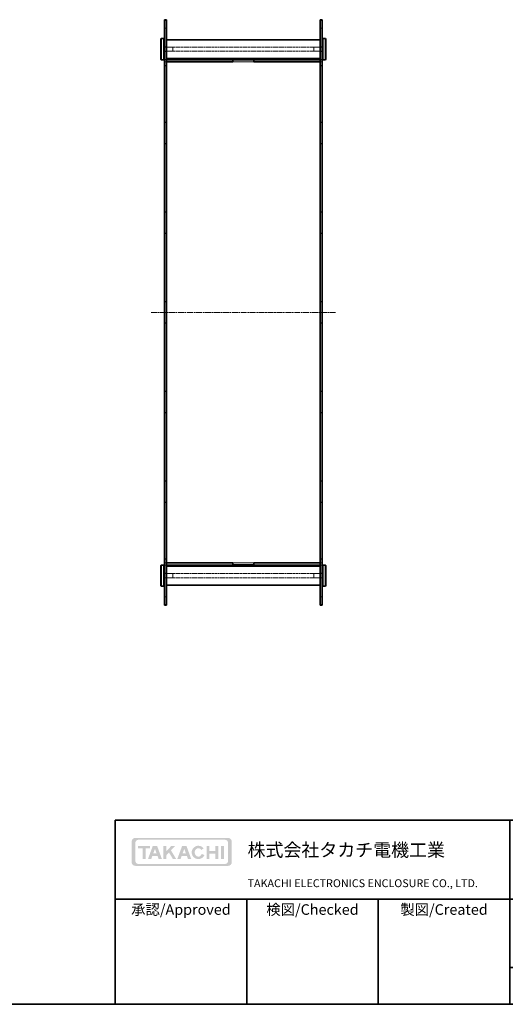
# Model space of a CAD drawing. Units: millimetres. Extents: x 0 to 6882, y 0 to 1686.
# Drawn here: x 1360 to 1822, y 0 to 935 of the extents above; entities that cross this region are included whole.
import ezdxf

# ---------------------------------------------------------------- set-up
doc = ezdxf.new("R2010")
doc.units = ezdxf.units.MM
doc.linetypes.add('CHAIN', pattern=[0.35429999999999995, 0.2362, -0.0295, 0.0591, -0.0295])
doc.linetypes.add('DASHED', pattern=[0.2067, 0.1654, -0.0413])
for name, color, linetype, lineweight in [('Border (ISO)', 7, 'Continuous', 35), ('Centerline (ISO)', 131, 'Continuous', 18), ('Hatch (ISO)', 1, 'Continuous', 18), ('Hidden (ISO)', 7, 'DASHED', 18), ('Hidden Narrow (ISO)', 7, 'DASHED', 18), ('Title (ISO)', 7, 'Continuous', 35), ('Visible (ISO)', 7, 'Continuous', 35), ('Visible Narrow (ISO)', 7, 'Continuous', 25)]:
    doc.layers.add(name, color=color, linetype=linetype, lineweight=lineweight)
doc.styles.add('Note Text (TK)', font='MS PGothic.ttf')
doc.styles.add('文字スタイル67', font='arial.ttf')

# ---------------------------------------------------------------- blocks, each defined once
blk = doc.blocks.new('図面枠 tk図枠')
at = {"layer": 'Border (ISO)'}
blk.add_line((14.50000000000001, 8.000000000000007), (405.4999999999999, 8.000000000000007), dxfattribs=at)
blk = doc.blocks.new('表題欄 コピー版 tk表題欄')
at = {"layer": 'Hatch (ISO)'}
h = blk.add_hatch(color=256, dxfattribs=at)
edge = h.paths.add_edge_path(flags=0)
edge.add_arc((95.57537688673352, 236.2990653650367), 0.5958259999999996, 269.9999999999897, 360)
edge.add_line((96.17120288673351, 236.2990653650368), (96.17120288673348, 239.7107813650365))
edge.add_arc((95.5753768867335, 239.7107813650366), 0.5958259999999996, 0, 90.0000000000068)
edge.add_line((95.57537688673342, 240.3066073650366), (79.13710888673356, 240.3066073650366))
edge.add_arc((79.13710888673353, 239.7107813650366), 0.5958259999999996, 89.99999999999744, 180)
edge.add_line((78.54128288673353, 239.7107813650365), (78.54128288673331, 236.2990653650368))
edge.add_arc((79.13710888673332, 236.2990653650365), 0.5958259999999996, 180, 270.0000000000231)
edge.add_line((79.13710888673356, 235.7032393650365), (95.57537688673342, 235.7032393650367))
edge = h.paths.add_edge_path()
edge.add_line((77.83935088673357, 239.9556413650366), (77.83935088673357, 236.0542053650368))
edge.add_arc((78.54128288673346, 236.0542053650367), 0.7019319999998935, 180, 270.0000000000087)
edge.add_line((78.54128288673357, 235.3522733650368), (96.17120288673352, 235.3522733650368))
edge.add_arc((96.17120288673351, 236.0542053650367), 0.7019319999998921, 270, 360)
edge.add_line((96.8731348867334, 236.0542053650368), (96.87313488673352, 239.9556413650366))
edge.add_arc((96.1712028867336, 239.9556413650367), 0.7019319999998921, 0, 90.00000000000873)
edge.add_line((96.17120288673348, 240.6575733650367), (78.54128288673357, 240.6575733650366))
edge.add_arc((78.54128288673357, 239.9556413650366), 0.7019319999999984, 90, 180)
for points in [[(79.07181288673355, 239.1476033650369), (79.07181288673355, 238.6578833650367), (79.92066088673353, 238.6578833650367), (79.92066088673353, 236.6581933650368), (80.50832488673353, 236.6581933650368), (80.50832488673353, 238.6578833650367), (81.35717288673355, 238.6578833650367), (81.35717288673355, 239.1476033650369)], [(85.68407849525303, 236.6581933650368), (84.9434673993943, 237.8918698287545), (84.41792288673358, 237.3246628822781), (84.41792288673358, 236.6581933650368), (83.89555488673355, 236.6581933650368), (83.89555488673355, 239.1476033650369), (84.41792288673358, 239.1476033650369), (84.41792288673358, 238.0993979968839), (85.38913556809511, 239.1476033650369), (86.10696490847272, 239.1476033650369), (85.31925422435492, 238.2974470774499), (86.30334488673353, 236.6581933650368)], [(92.09142939614459, 239.1476033650369), (92.09142939614459, 236.6581933650368), (92.60971639614465, 236.6581933650368), (92.60971639614465, 237.6580383650368), (93.76872039614462, 237.6580383650368), (93.76872039614462, 236.6581933650368), (94.28700739614459, 236.6581933650368), (94.28700739614459, 239.1476033650369), (93.76872039614462, 239.1476033650369), (93.76872039614462, 238.1477583650367), (92.60971639614465, 238.1477583650367), (92.60971639614465, 239.1476033650369)], [(94.84202339614467, 239.1476033650369), (94.84202339614467, 236.6581933650368), (95.36439139614473, 236.6581933650368), (95.36439139614473, 239.1476033650369)]]:
    blk.add_hatch(color=256, dxfattribs=at).paths.add_polyline_path(points)
h = blk.add_hatch(color=256, dxfattribs=at)
h.paths.add_polyline_path([(82.59020695886475, 237.7110913650368), (81.95242681460243, 237.7110913650368), (82.27131688673356, 238.5794973650367)], flags=0)
h.paths.add_polyline_path([(82.77903014574996, 237.1968853650368), (81.76360362771717, 237.1968853650368), (81.56578886050404, 236.6581933650368), (80.94907288673355, 236.6581933650368), (81.86321688673357, 239.1476033650369), (82.67941688673353, 239.1476033650369), (83.59356088673351, 236.6581933650368), (82.97684491296302, 236.6581933650368)])
h = blk.add_hatch(color=256, dxfattribs=at)
h.paths.add_polyline_path([(87.52707281460246, 237.7110913650368), (88.16485295886469, 237.7110913650368), (87.84596288673359, 238.5794973650367)], flags=0)
h.paths.add_polyline_path([(87.14043486050403, 236.6581933650368), (87.3382496277172, 237.1968853650368), (88.35367614574989, 237.1968853650368), (88.551490912963, 236.6581933650368), (89.16820688673343, 236.6581933650368), (88.25406288673352, 239.1476033650369), (87.43786288673356, 239.1476033650369), (86.52371888673358, 236.6581933650368)])
h = blk.add_hatch(color=256, dxfattribs=at)
edge = h.paths.add_edge_path()
edge.add_arc((90.52309888673334, 237.9028983650369), 1.273272000000011, 38.55054079078439, 336.5820184016556)
edge.add_line((91.69149139614446, 237.3968543650369), (91.17255542714857, 237.6216113977801))
edge.add_ellipse((90.52309888673352, 237.9028983650369), major_axis=(0, -0.7998759999999119), ratio=0.8673469387756529, start_angle=128.5505407907963, end_angle=426.582018401653, ccw=False)
edge.add_line((91.09381514418376, 238.3576891122095), (91.51887237036831, 238.6964075050431))
at = {"layer": 'Title (ISO)'}
for p, q in [((74.70882392282105, 244.052739026017), (255.7088239228211, 244.052739026017)), ((74.70882392282105, 209.052739026017), (74.70882392282105, 244.052739026017)), ((149.7088239228211, 244.052739026017), (149.7088239228211, 209.052739026017)), ((230.7088239228211, 244.052739026017), (230.7088239228211, 209.052739026017)), ((255.7088239228211, 244.052739026017), (255.7088239228211, 209.052739026017)), ((243.2088239228211, 239.552739026017), (251.2088239228211, 240.5527390260171)), ((243.2088239228211, 239.552739026017), (243.2088239228211, 235.552739026017)), ((251.2088239228211, 234.552739026017), (251.2088239228211, 240.5527390260171)), ((243.2088239228211, 235.552739026017), (251.2088239228211, 234.552739026017)), ((230.7088239228211, 231.052739026017), (255.7088239228211, 231.052739026017)), ((74.70882392282105, 229.052739026017), (230.7088239228211, 229.052739026017)), ((99.70882392282108, 229.052739026017), (99.70882392282108, 209.052739026017)), ((124.708823922821, 229.052739026017), (124.708823922821, 209.052739026017)), ((230.7088239228211, 220.052739026017), (255.7088239228211, 220.052739026017)), ((149.7088239228211, 216.052739026017), (230.7088239228211, 216.052739026017)), ((255.7088239228211, 209.052739026017), (74.70882392282105, 209.052739026017))]:
    blk.add_line(p, q, dxfattribs=at)
at = {"layer": 'Title (ISO)', "color": 4, "linetype": 'CHAIN', "lineweight": 18, "ltscale": 8.889559745788574}
blk.add_line((238.2088239228211, 241.552739026017), (238.2088239228211, 233.552739026017), dxfattribs=at)
at = {"layer": 'Title (ISO)', "color": 4, "linetype": 'CHAIN', "lineweight": 18, "ltscale": 20.00163269042969}
blk.add_line((252.2088239228211, 237.552739026017), (234.2088239228211, 237.552739026017), dxfattribs=at)
at = {"layer": 'Title (ISO)'}
for radius in [3, 2]:
    blk.add_circle((238.2088239228211, 237.552739026017), radius, dxfattribs=at)
at = {"layer": 'Title (ISO)', "color": 1, "char_height": 2.000000029802322, "line_spacing_factor": 1.5, "style": 'Note Text (TK)'}
for s, insert, attachment_point in [('\\fＭＳ Ｐゴシック|b0|i0;{\\H2.0000;品名/Title}', (151.708823922821, 242.052739026017), 4), ('\\fＭＳ Ｐゴシック|b0|i0;{\\H2.0000;尺度/Scale}', (232.7088239228211, 229.052739026017), 4), ('\\fＭＳ Ｐゴシック|b0|i0;{\\H2.0000;承認/Approved}', (87.20882392282108, 227.052739026017), 5), ('\\fＭＳ Ｐゴシック|b0|i0;{\\H2.0000;検図/Checked}', (112.208823922821, 227.052739026017), 5), ('\\fＭＳ Ｐゴシック|b0|i0;{\\H2.0000;製図/Created}', (137.2088239228211, 227.052739026017), 5), ('\\fＭＳ Ｐゴシック|b0|i0;{\\H2.0000;作成日/Date}', (151.708823922821, 212.552739026017), 4)]:
    blk.add_mtext(s, dxfattribs=dict(at, insert=insert, attachment_point=attachment_point))
at = {"layer": 'Title (ISO)', "color": 7, "line_spacing_factor": 1.5, "style": 'Note Text (TK)'}
for s, insert, char_height, attachment_point in [('株式会社タカチ電機工業', (99.87313488673345, 238.052739026017), 2.5, 4), ('\\fArial|b0|i0;{\\H1.4986;TAKACHI ELECTRONICS ENCLOSURE CO., LTD.}', (99.87313488673342, 232.052739026017), 1.49859994649887, 4), ('\\fＭＳ Ｐゴシック|b0|i0;{\\H2.0000;/}', (243.2088239228211, 214.552739026017), 2.000000029802322, 5)]:
    blk.add_mtext(s, dxfattribs=dict(at, insert=insert, char_height=char_height, attachment_point=attachment_point))
at = {"layer": 'Title (ISO)', "color": 7}
for tag, p, height, style in [('<品名>_001', (153.367914831912, 235.6820003896534), 2.5, 'Note Text (TK)'), ('<Title>_001', (153.5696697597652, 230.5520568828656), 2.000000029802322, '文字スタイル67'), ('<尺度>_001', (240.9218921046393, 222.302739026017), 2.5, 'Note Text (TK)'), ('<ページ_No.>_001', (237.7997330137302, 213.302739026017), 2.5, 'Note Text (TK)'), ('<総ページ数>_001', (246.7997330137301, 213.302739026017), 2.5, 'Note Text (TK)'), ('作成日_001', (175.5824034682756, 211.2814322078352), 2.5, 'Note Text (TK)')]:
    blk.add_attdef(tag, p, '', height=height, dxfattribs=dict(at, style=style))

msp = doc.modelspace()

# ---------------------------------------------------------------- linework, layer by layer
at = {"layer": 'Centerline (ISO)', "linetype": 'CHAIN', "ltscale": 23.99096870422363}
msp.add_line((1485.287498783692, 657.1376428887158), (1660.287498783692, 657.1376428887145), dxfattribs=at)
at = {"layer": 'Hidden (ISO)', "ltscale": 0.7617786526679993}
for p, q in [((1499.787498783692, 927.1376428887137), (1497.787498783692, 927.1376428887137)), ((1647.787498783692, 927.1376428887143), (1645.787498783692, 927.1376428887143)), ((1499.787498783692, 909.3876428887138), (1497.787498783692, 909.3876428887138)), ((1647.787498783692, 909.3876428887144), (1645.787498783692, 909.3876428887144)), ((1499.787498783692, 904.8876428887139), (1497.787498783692, 904.8876428887139)), ((1647.787498783692, 904.8876428887144), (1645.787498783692, 904.8876428887144)), ((1497.787498783692, 897.2376428887137), (1499.787498783692, 897.2376428887137)), ((1497.787498783692, 895.0376428887137), (1499.787498783692, 895.0376428887137)), ((1497.837498783693, 897.1376428887136), (1497.837498783693, 895.1376428887138)), ((1645.787498783692, 897.2376428887145), (1647.787498783692, 897.2376428887145)), ((1645.787498783692, 895.0376428887146), (1647.787498783692, 895.0376428887146)), ((1647.737498783692, 897.1376428887136), (1647.737498783692, 895.1376428887138)), ((1497.787498783692, 837.657642888714), (1499.787498783692, 837.657642888714)), ((1645.787498783692, 837.6576428887143), (1647.787498783692, 837.6576428887143)), ((1497.787498783692, 817.257642888714), (1499.787498783692, 817.257642888714)), ((1645.787498783692, 817.2576428887141), (1647.787498783692, 817.2576428887141)), ((1497.787498783692, 752.4976428887142), (1499.787498783692, 752.4976428887142)), ((1645.787498783692, 752.4976428887142), (1647.787498783692, 752.4976428887142)), ((1497.787498783692, 732.0976428887141), (1499.787498783692, 732.0976428887141)), ((1645.787498783692, 732.097642888714), (1647.787498783692, 732.097642888714)), ((1499.787498783692, 667.3376428887144), (1497.787498783692, 667.3376428887144)), ((1647.787498783692, 667.3376428887142), (1645.787498783692, 667.3376428887142)), ((1499.787498783692, 646.9376428887144), (1497.787498783692, 646.9376428887144)), ((1647.787498783692, 646.9376428887143), (1645.787498783692, 646.9376428887143)), ((1497.787498783692, 582.1776428887148), (1499.787498783692, 582.1776428887148)), ((1645.787498783692, 582.1776428887143), (1647.787498783692, 582.1776428887143)), ((1497.787498783692, 561.7776428887149), (1499.787498783692, 561.7776428887149)), ((1645.787498783692, 561.7776428887144), (1647.787498783692, 561.7776428887144)), ((1497.787498783692, 497.0176428887149), (1499.787498783692, 497.0176428887149)), ((1645.787498783692, 497.0176428887142), (1647.787498783692, 497.0176428887142)), ((1497.787498783692, 476.6176428887148), (1499.787498783692, 476.6176428887148)), ((1645.787498783692, 476.6176428887142), (1647.787498783692, 476.6176428887142)), ((1497.787498783692, 419.2376428887149), (1499.787498783692, 419.2376428887149)), ((1497.787498783692, 417.0376428887148), (1499.787498783692, 417.0376428887148)), ((1497.837498783693, 419.1376428887142), (1497.837498783693, 417.1376428887143)), ((1645.787498783692, 419.2376428887143), (1647.787498783692, 419.2376428887143)), ((1645.787498783692, 417.0376428887143), (1647.787498783692, 417.0376428887143)), ((1647.737498783692, 419.1376428887142), (1647.737498783692, 417.1376428887143)), ((1499.787498783692, 409.3876428887151), (1497.787498783692, 409.3876428887151)), ((1499.787498783692, 404.8876428887151), (1497.787498783692, 404.8876428887151)), ((1647.787498783692, 409.3876428887143), (1645.787498783692, 409.3876428887143)), ((1647.787498783692, 404.8876428887142), (1645.787498783692, 404.8876428887142)), ((1499.787498783692, 387.1376428887151), (1497.787498783692, 387.1376428887151)), ((1647.787498783692, 387.137642888714), (1645.787498783692, 387.137642888714))]:
    msp.add_line(p, q, dxfattribs=at)
at = {"layer": 'Hidden (ISO)', "ltscale": 3.047414541244506}
for p, q in [((1497.787498783692, 909.1376428887137), (1505.787498783692, 909.1376428887137)), ((1647.787498783692, 909.1376428887144), (1639.787498783692, 909.1376428887144)), ((1497.787498783692, 905.1376428887138), (1505.787498783692, 905.1376428887138)), ((1647.787498783692, 905.1376428887145), (1639.787498783692, 905.1376428887145)), ((1497.787498783692, 409.137642888715), (1505.787498783692, 409.137642888715)), ((1497.787498783692, 405.137642888715), (1505.787498783692, 405.137642888715)), ((1647.787498783692, 409.1376428887143), (1639.787498783692, 409.1376428887143)), ((1647.787498783692, 405.1376428887143), (1639.787498783692, 405.1376428887143))]:
    msp.add_line(p, q, dxfattribs=at)
at = {"layer": 'Hidden (ISO)', "ltscale": 12.84250354766846}
for p, q in [((1645.787498783692, 909.1376428887144), (1499.787498783692, 909.1376428887144)), ((1645.787498783692, 905.1376428887145), (1499.787498783692, 905.1376428887145)), ((1645.787498783692, 409.1376428887143), (1499.787498783692, 409.1376428887143)), ((1645.787498783692, 405.1376428887142), (1499.787498783692, 405.1376428887142))]:
    msp.add_line(p, q, dxfattribs=at)
at = {"layer": 'Hidden (ISO)', "ltscale": 2.393412351608276}
for p, q in [((1505.787498783692, 905.1376428887138), (1505.787498783692, 909.1376428887137)), ((1639.787498783692, 909.1376428887144), (1639.787498783692, 905.1376428887145)), ((1505.787498783692, 405.137642888715), (1505.787498783692, 409.137642888715)), ((1639.787498783692, 409.1376428887143), (1639.787498783692, 405.1376428887143))]:
    msp.add_line(p, q, dxfattribs=at)
at = {"layer": 'Hidden (ISO)', "ltscale": 0.7427316904067994}
for p, q in [((1497.837498783693, 897.1376428887136), (1499.787498783692, 897.1376428887136)), ((1497.837498783693, 895.1376428887138), (1499.787498783692, 895.1376428887138)), ((1645.787498783692, 897.1376428887136), (1647.737498783692, 897.1376428887136)), ((1645.787498783692, 895.1376428887138), (1647.737498783692, 895.1376428887138)), ((1499.787498783692, 837.4576428887146), (1497.837498783693, 837.4576428887146)), ((1647.737498783692, 837.4576428887146), (1645.787498783692, 837.4576428887146)), ((1497.837498783693, 817.4576428887146), (1499.787498783692, 817.4576428887146)), ((1645.787498783692, 817.4576428887146), (1647.737498783692, 817.4576428887146)), ((1499.787498783692, 752.2976428887144), (1497.837498783693, 752.2976428887144)), ((1647.737498783692, 752.2976428887144), (1645.787498783692, 752.2976428887144)), ((1497.837498783693, 732.2976428887144), (1499.787498783692, 732.2976428887144)), ((1645.787498783692, 732.2976428887144), (1647.737498783692, 732.2976428887144)), ((1499.787498783692, 667.1376428887143), (1497.837498783693, 667.1376428887143)), ((1645.787498783692, 667.1376428887144), (1647.737498783692, 667.1376428887144)), ((1497.837498783693, 647.1376428887143), (1499.787498783692, 647.1376428887143)), ((1647.737498783692, 647.1376428887143), (1645.787498783692, 647.1376428887143)), ((1499.787498783692, 581.9776428887144), (1497.837498783693, 581.9776428887144)), ((1647.737498783692, 581.9776428887144), (1645.787498783692, 581.9776428887144)), ((1497.837498783693, 561.9776428887142), (1499.787498783692, 561.9776428887142)), ((1645.787498783692, 561.9776428887144), (1647.737498783692, 561.9776428887144)), ((1499.787498783692, 496.8176428887142), (1497.837498783693, 496.8176428887142)), ((1647.737498783692, 496.8176428887142), (1645.787498783692, 496.8176428887142)), ((1497.837498783693, 476.8176428887141), (1499.787498783692, 476.8176428887141)), ((1645.787498783692, 476.8176428887143), (1647.737498783692, 476.8176428887143)), ((1497.837498783693, 419.1376428887142), (1499.787498783692, 419.1376428887142)), ((1497.837498783693, 417.1376428887143), (1499.787498783692, 417.1376428887143)), ((1645.787498783692, 419.1376428887142), (1647.737498783692, 419.1376428887142)), ((1645.787498783692, 417.1376428887143), (1647.737498783692, 417.1376428887143))]:
    msp.add_line(p, q, dxfattribs=at)
at = {"layer": 'Hidden (ISO)', "ltscale": 7.618686199188232}
for p, q in [((1582.787498783693, 895.1376428887138), (1562.787498783693, 895.1376428887138)), ((1497.837498783693, 837.4576428887146), (1497.837498783693, 817.4576428887146)), ((1647.737498783692, 817.4576428887146), (1647.737498783692, 837.4576428887146)), ((1497.837498783693, 752.2976428887144), (1497.837498783693, 732.2976428887144)), ((1647.737498783692, 732.2976428887144), (1647.737498783692, 752.2976428887144)), ((1497.837498783693, 667.1376428887143), (1497.837498783693, 647.1376428887143)), ((1647.737498783692, 667.1376428887144), (1647.737498783692, 647.1376428887143)), ((1497.837498783693, 581.9776428887144), (1497.837498783693, 561.9776428887142)), ((1647.737498783692, 561.9776428887144), (1647.737498783692, 581.9776428887144)), ((1497.837498783693, 496.8176428887142), (1497.837498783693, 476.8176428887141)), ((1647.737498783692, 476.8176428887143), (1647.737498783692, 496.8176428887142)), ((1562.787498783692, 419.1376428887142), (1582.787498783693, 419.1376428887142))]:
    msp.add_line(p, q, dxfattribs=at)
at = {"layer": 'Hidden Narrow (ISO)', "ltscale": 0.7617786526679993}
for p, q in [((1499.787498783692, 934.5241018461733), (1497.787498783692, 934.5241018461733)), ((1647.787498783692, 934.524101846174), (1645.787498783692, 934.524101846174)), ((1499.787498783692, 379.7511839312557), (1497.787498783692, 379.7511839312557)), ((1647.787498783692, 379.7511839312546), (1645.787498783692, 379.7511839312546))]:
    msp.add_line(p, q, dxfattribs=at)
at = {"layer": 'Visible (ISO)'}
for p, q in [((1645.787498783692, 891.4480454254888), (1645.787498783692, 935.1376428887144)), ((1647.787498783692, 935.1376428887144), (1645.787498783692, 935.1376428887144)), ((1647.787498783692, 935.1376428887144), (1647.787498783692, 891.4480454254888)), ((1497.787498783692, 891.4480454254883), (1497.787498783692, 935.1376428887137)), ((1499.787498783692, 935.1376428887137), (1497.787498783692, 935.1376428887137)), ((1499.787498783692, 935.1376428887137), (1499.787498783692, 891.4480454254883)), ((1494.287498783692, 916.6376428887138), (1494.787498783692, 917.1376428887137)), ((1494.287498783692, 897.6376428887137), (1494.287498783692, 916.6376428887138)), ((1494.787498783692, 917.1376428887137), (1494.787498783692, 897.1376428887138)), ((1494.787498783692, 917.1376428887137), (1497.287498783692, 917.1376428887137)), ((1497.287498783692, 897.1376428887138), (1497.287498783692, 917.1376428887137)), ((1497.787498783692, 916.6376428887138), (1497.287498783692, 917.1376428887137)), ((1647.787498783692, 916.6376428887145), (1648.287498783692, 917.1376428887144)), ((1648.287498783692, 917.1376428887144), (1648.287498783692, 897.1376428887145)), ((1650.787498783692, 917.1376428887144), (1648.287498783692, 917.1376428887144)), ((1650.787498783692, 897.1376428887145), (1650.787498783692, 917.1376428887144)), ((1651.287498783692, 916.6376428887145), (1650.787498783692, 917.1376428887144)), ((1651.287498783692, 916.6376428887145), (1651.287498783692, 897.6376428887144)), ((1645.787498783692, 916.1376428887146), (1499.787498783692, 916.1376428887146)), ((1645.787498783692, 898.1376428887145), (1499.787498783692, 898.1376428887145)), ((1494.287498783692, 897.6376428887137), (1494.787498783692, 897.1376428887138)), ((1494.787498783692, 897.1376428887138), (1497.287498783692, 897.1376428887138)), ((1497.787498783692, 897.6376428887137), (1497.287498783692, 897.1376428887138)), ((1497.787498783692, 891.4480454254881), (1497.787498783692, 422.8272403519405)), ((1499.787498783692, 897.1376428887136), (1499.837498783693, 897.1376428887136)), ((1499.787498783692, 895.1376428887138), (1499.837498783693, 895.1376428887138)), ((1499.787498783692, 422.8272403519406), (1499.787498783692, 891.4480454254876)), ((1499.837498783693, 895.1376428887138), (1499.837498783693, 897.1376428887136)), ((1499.837498783693, 897.1376428887136), (1562.687498783693, 897.1376428887136)), ((1562.687498783693, 895.1376428887138), (1499.837498783693, 895.1376428887138)), ((1499.837498783693, 837.4576428887146), (1499.837498783693, 895.0376428887178)), ((1562.787498783692, 895.0376428887178), (1499.837498783693, 895.0376428887178)), ((1562.687498783693, 895.1376428887138), (1562.687498783693, 897.1376428887136)), ((1562.687498783693, 897.1376428887136), (1582.887498783693, 897.1376428887136)), ((1562.787498783693, 895.1376428887138), (1562.687498783693, 895.1376428887138)), ((1562.787498783692, 895.0376428887178), (1562.787498783692, 897.0376428887178)), ((1562.787498783692, 897.0376428887178), (1582.787498783693, 897.0376428887178)), ((1582.787498783693, 897.0376428887178), (1582.787498783693, 895.0376428887178)), ((1582.887498783693, 895.1376428887138), (1582.787498783693, 895.1376428887138)), ((1645.737498783693, 895.0376428887178), (1582.787498783693, 895.0376428887178)), ((1582.887498783693, 897.1376428887136), (1645.737498783692, 897.1376428887136)), ((1582.887498783693, 897.1376428887136), (1582.887498783693, 895.1376428887138)), ((1645.737498783692, 895.1376428887138), (1582.887498783693, 895.1376428887138)), ((1645.737498783692, 897.1376428887136), (1645.787498783692, 897.1376428887136)), ((1645.737498783692, 897.1376428887136), (1645.737498783692, 895.1376428887138)), ((1645.737498783692, 895.1376428887138), (1645.787498783692, 895.1376428887138)), ((1645.737498783693, 895.0376428887178), (1645.737498783693, 837.4576428887146)), ((1645.787498783692, 891.4480454254888), (1645.787498783692, 422.8272403519398)), ((1647.787498783692, 897.6376428887148), (1648.287498783692, 897.1376428887145)), ((1647.787498783692, 422.8272403519399), (1647.787498783692, 891.4480454254881)), ((1650.787498783692, 897.1376428887145), (1648.287498783692, 897.1376428887145)), ((1651.287498783692, 897.6376428887148), (1650.787498783692, 897.1376428887145)), ((1499.837498783693, 837.4576428887146), (1499.787498783692, 837.4576428887146)), ((1645.787498783692, 837.4576428887146), (1645.737498783693, 837.4576428887146)), ((1499.787498783692, 817.4576428887146), (1499.837498783693, 817.4576428887146)), ((1499.837498783693, 752.2976428887144), (1499.837498783693, 817.4576428887146)), ((1645.737498783693, 817.4576428887146), (1645.737498783693, 752.2976428887144)), ((1645.737498783693, 817.4576428887146), (1645.787498783692, 817.4576428887146)), ((1499.837498783693, 752.2976428887144), (1499.787498783692, 752.2976428887144)), ((1645.787498783692, 752.2976428887144), (1645.737498783693, 752.2976428887144)), ((1499.787498783692, 732.2976428887144), (1499.837498783693, 732.2976428887144)), ((1499.837498783692, 667.1376428887143), (1499.837498783693, 732.2976428887144)), ((1645.737498783693, 732.2976428887144), (1645.737498783692, 667.1376428887144)), ((1645.737498783693, 732.2976428887144), (1645.787498783692, 732.2976428887144)), ((1499.837498783692, 667.1376428887143), (1499.787498783692, 667.1376428887143)), ((1645.737498783692, 667.1376428887144), (1645.787498783692, 667.1376428887144)), ((1499.787498783692, 647.1376428887143), (1499.837498783693, 647.1376428887143)), ((1499.837498783693, 581.9776428887144), (1499.837498783693, 647.1376428887143)), ((1645.737498783692, 647.1376428887143), (1645.737498783692, 581.9776428887144)), ((1645.787498783692, 647.1376428887143), (1645.737498783692, 647.1376428887143)), ((1499.837498783693, 581.9776428887144), (1499.787498783692, 581.9776428887144)), ((1645.787498783692, 581.9776428887144), (1645.737498783692, 581.9776428887144)), ((1499.787498783692, 561.9776428887144), (1499.837498783692, 561.9776428887144)), ((1499.837498783692, 496.8176428887142), (1499.837498783692, 561.9776428887142)), ((1645.737498783692, 561.9776428887144), (1645.737498783692, 496.8176428887142)), ((1645.737498783692, 561.9776428887144), (1645.787498783692, 561.9776428887144)), ((1499.837498783692, 496.8176428887142), (1499.787498783692, 496.8176428887142)), ((1645.787498783692, 496.8176428887142), (1645.737498783692, 496.8176428887142)), ((1499.787498783692, 476.8176428887141), (1499.837498783692, 476.8176428887141)), ((1499.837498783692, 419.2376428887174), (1499.837498783692, 476.8176428887141)), ((1645.737498783692, 476.8176428887143), (1645.737498783692, 419.2376428887174)), ((1645.737498783692, 476.8176428887143), (1645.787498783692, 476.8176428887143)), ((1497.787498783692, 379.1376428887152), (1497.787498783692, 422.8272403519406)), ((1499.787498783692, 422.8272403519406), (1499.787498783692, 379.1376428887152)), ((1645.787498783692, 379.1376428887142), (1645.787498783692, 422.8272403519398)), ((1647.787498783692, 422.8272403519398), (1647.787498783692, 379.1376428887142)), ((1494.287498783692, 416.637642888715), (1494.787498783692, 417.137642888715)), ((1494.287498783692, 397.637642888715), (1494.287498783692, 416.637642888715)), ((1494.787498783692, 417.137642888715), (1494.787498783692, 397.137642888715)), ((1494.787498783692, 417.137642888715), (1497.287498783692, 417.137642888715)), ((1497.287498783692, 397.137642888715), (1497.287498783692, 417.137642888715)), ((1497.787498783692, 416.637642888715), (1497.287498783692, 417.137642888715)), ((1499.787498783692, 419.1376428887142), (1499.837498783693, 419.1376428887142)), ((1499.787498783692, 417.1376428887143), (1499.837498783693, 417.1376428887143)), ((1645.787498783692, 416.1376428887143), (1499.787498783692, 416.1376428887143)), ((1499.837498783692, 419.2376428887174), (1562.787498783692, 419.2376428887174)), ((1499.837498783693, 417.1376428887143), (1499.837498783693, 419.1376428887142)), ((1499.837498783693, 419.1376428887142), (1562.687498783693, 419.1376428887142)), ((1562.687498783693, 417.1376428887143), (1499.837498783693, 417.1376428887143)), ((1562.687498783693, 417.1376428887143), (1562.687498783693, 419.1376428887142)), ((1562.687498783693, 419.1376428887142), (1562.787498783692, 419.1376428887142)), ((1582.887498783693, 417.1376428887143), (1562.687498783693, 417.1376428887143)), ((1562.787498783692, 419.2376428887174), (1562.787498783692, 417.2376428887174)), ((1562.787498783692, 417.2376428887174), (1582.787498783693, 417.2376428887174)), ((1582.787498783693, 417.2376428887174), (1582.787498783693, 419.2376428887174)), ((1582.787498783693, 419.2376428887174), (1645.737498783692, 419.2376428887174)), ((1582.787498783693, 419.1376428887142), (1582.887498783693, 419.1376428887142)), ((1582.887498783693, 419.1376428887142), (1645.737498783693, 419.1376428887142)), ((1582.887498783693, 419.1376428887142), (1582.887498783693, 417.1376428887143)), ((1645.737498783693, 417.1376428887143), (1582.887498783693, 417.1376428887143)), ((1645.737498783693, 419.1376428887142), (1645.787498783692, 419.1376428887142)), ((1645.737498783693, 419.1376428887142), (1645.737498783693, 417.1376428887143)), ((1645.737498783693, 417.1376428887143), (1645.787498783692, 417.1376428887143)), ((1647.787498783692, 416.6376428887143), (1648.287498783692, 417.1376428887143)), ((1648.287498783692, 417.1376428887143), (1648.287498783692, 397.1376428887144)), ((1650.787498783692, 417.1376428887143), (1648.287498783692, 417.1376428887143)), ((1650.787498783692, 397.1376428887144), (1650.787498783692, 417.1376428887143)), ((1651.287498783692, 416.6376428887143), (1650.787498783692, 417.1376428887143)), ((1651.287498783692, 416.6376428887143), (1651.287498783692, 397.6376428887144)), ((1494.287498783692, 397.637642888715), (1494.787498783692, 397.137642888715)), ((1494.787498783692, 397.137642888715), (1497.287498783692, 397.137642888715)), ((1497.787498783692, 397.637642888715), (1497.287498783692, 397.137642888715)), ((1645.787498783692, 398.1376428887143), (1499.787498783692, 398.1376428887143)), ((1647.787498783692, 397.6376428887144), (1648.287498783692, 397.1376428887144)), ((1650.787498783692, 397.1376428887144), (1648.287498783692, 397.1376428887144)), ((1651.287498783692, 397.6376428887144), (1650.787498783692, 397.1376428887144)), ((1499.787498783692, 379.1376428887151), (1497.787498783692, 379.1376428887151)), ((1647.787498783692, 379.1376428887143), (1645.787498783692, 379.1376428887143))]:
    msp.add_line(p, q, dxfattribs=at)
at = {"layer": 'Visible Narrow (ISO)'}
for p, q in [((1499.787498783692, 891.4480454254881), (1497.787498783692, 891.4480454254881)), ((1647.787498783692, 891.4480454254888), (1645.787498783692, 891.4480454254888)), ((1499.787498783692, 422.8272403519406), (1497.787498783692, 422.8272403519406)), ((1647.787498783692, 422.8272403519399), (1645.787498783692, 422.8272403519399))]:
    msp.add_line(p, q, dxfattribs=at)

# ---------------------------------------------------------------- block references
at = {"xscale": 5, "yscale": 5, "zscale": 5}
msp.add_blockref('図面枠 tk図枠', (328.5, -40.00000000000003), dxfattribs=at)
msp.add_blockref('表題欄 コピー版 tk表題欄', (1077.455880385894, -1045.263695130085), dxfattribs=at).add_auto_attribs({'<品名>_001': '曲線型アルミフリーサイズケース', '<尺度>_001': '1:5', '作成日_001': '2025/01/24', '<Title>_001': 'CUSTOM SIZED ARC DESIGN ALUMINIUM ENCLOSURE', '<ページ_No.>_001': '2', '<総ページ数>_001': '5'})

doc.saveas('drawing.dxf')
